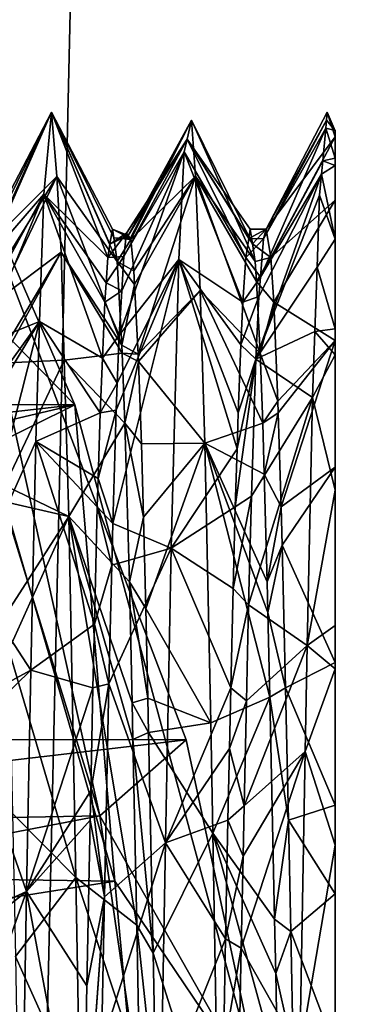
# Model space of a CAD drawing. Extents: x 0 to 18.7, y 0 to 29.3.
# Drawn here: x 5.5 to 5.8, y 4.9 to 5.7 of the extents above; entities that cross this region are included whole.
import ezdxf

# ---------------------------------------------------------------- set-up
doc = ezdxf.new("R2010")
doc.units = 0
doc.layers.add('CROMAT', color=40, linetype='CONTINUOUS')

msp = doc.modelspace()

# ---------------------------------------------------------------- linework, layer by layer
at = {"layer": 'CROMAT'}
for points in [[(5.48174, 3.1, 1.75302), (5.48174, 21.1, 1.75302), (5.89422, 21.1, 1.24602)], [(5.48174, 3.1, 1.75302), (5.89422, 21.1, 1.24602), (5.89422, 3.1, 1.24602)], [(5.89422, 3.1, 4.75403), (5.89422, 21.1, 4.75403), (5.48174, 21.1, 4.24703)], [(5.89422, 3.1, 4.75403), (5.48174, 21.1, 4.24703), (5.48175, 3.1, 4.24703)], [(3.4, 5.13013, 4.45655), (5.62446, 5.12991, 4.45591), (5.44662, 5.59567, 4.18662)], [(3.4, 5.375, 1.65769), (5.44661, 5.59557, 1.81356), (5.5437, 5.37282, 1.65643)], [(5.44661, 5.59557, 1.81356), (5.41867, 5.50007, 1.8632), (5.5437, 5.37282, 1.65643)], [(5.46957, 5.37303, 4.22678), (5.44662, 5.59567, 4.18662), (5.56181, 5.07491, 4.37005)], [(5.56181, 5.07491, 4.37005), (5.44662, 5.59567, 4.18662), (5.62446, 5.12991, 4.45591)], [(5.48235, 5.5, 3.00002), (5.52664, 5.585, 2.99727), (5.47877, 5.47654, 3.20418)], [(5.47877, 5.47654, 3.20418), (5.52664, 5.585, 2.99727), (5.52123, 5.52536, 3.32576)], [(5.4832, 5.49673, 2.95032), (5.52664, 5.585, 2.99727), (5.48235, 5.5, 3.00002)], [(5.48438, 5.49225, 2.88214), (5.52664, 5.585, 2.99727), (5.4832, 5.49673, 2.95032)], [(5.48438, 5.49225, 2.88214), (5.5306, 5.53832, 2.75795), (5.52664, 5.585, 2.99727)], [(5.56751, 5.47959, 3.19063), (5.52123, 5.52536, 3.32576), (5.52664, 5.585, 2.99727)], [(5.52664, 5.585, 2.99727), (5.5718, 5.49375, 2.94564), (5.57085, 5.5, 3.00002)], [(5.5718, 5.49375, 2.94564), (5.52664, 5.585, 2.99727), (5.57443, 5.47654, 2.79588)], [(5.57443, 5.47654, 2.79588), (5.52664, 5.585, 2.99727), (5.5306, 5.53832, 2.75795)], [(5.56751, 5.47959, 3.19063), (5.52664, 5.585, 2.99727), (5.5691, 5.48932, 3.09973)], [(5.5691, 5.48932, 3.09973), (5.52664, 5.585, 2.99727), (5.57085, 5.5, 3.00002)], [(5.72613, 5.579, 3.02827), (5.68246, 5.49998, 2.99383), (5.72669, 5.58498, 2.99397)], [(5.72669, 5.58498, 2.99397), (5.68246, 5.49998, 2.99383), (5.73235, 5.5671, 2.85109)], [(5.73235, 5.57134, 3.02892), (5.72613, 5.579, 3.02827), (5.72669, 5.58498, 2.99397)], [(5.73235, 5.57134, 3.02892), (5.72669, 5.58498, 2.99397), (5.73235, 5.5671, 2.85109)], [(5.62499, 5.56524, 3.09893), (5.58236, 5.49549, 3.00014), (5.6283, 5.57901, 2.8915)], [(5.6283, 5.57901, 2.8915), (5.58236, 5.49549, 3.00014), (5.58378, 5.49341, 2.91685)], [(5.6283, 5.57901, 2.8915), (5.58378, 5.49341, 2.91685), (5.58433, 5.49261, 2.88491)], [(5.58433, 5.49261, 2.88491), (5.6312, 5.53849, 2.71907), (5.6283, 5.57901, 2.8915)], [(5.62499, 5.56524, 3.09893), (5.6283, 5.57901, 2.8915), (5.67245, 5.48954, 2.90896)], [(5.67245, 5.48954, 2.90896), (5.6283, 5.57901, 2.8915), (5.67443, 5.47654, 2.79588)], [(5.67443, 5.47654, 2.79588), (5.6283, 5.57901, 2.8915), (5.6312, 5.53849, 2.71907)], [(5.72558, 5.57319, 3.06161), (5.68044, 5.49309, 3.11137), (5.72613, 5.579, 3.02827)], [(5.72613, 5.579, 3.02827), (5.68044, 5.49309, 3.11137), (5.68246, 5.49998, 2.99383)], [(5.73235, 5.57168, 3.04337), (5.72558, 5.57319, 3.06161), (5.72613, 5.579, 3.02827)], [(5.73235, 5.57168, 3.04337), (5.72613, 5.579, 3.02827), (5.73235, 5.57134, 3.02892)], [(5.72336, 5.54956, 3.19712), (5.67822, 5.46523, 3.23183), (5.72558, 5.57319, 3.06161)], [(5.67822, 5.46523, 3.23183), (5.68044, 5.49309, 3.11137), (5.72558, 5.57319, 3.06161)], [(5.73235, 5.5671, 2.85109), (5.68246, 5.49998, 2.99383), (5.68569, 5.47959, 2.80942)], [(5.73235, 5.5671, 2.85109), (5.68569, 5.47959, 2.80942), (5.73235, 5.5211, 2.65102)], [(5.73235, 5.55161, 3.17944), (5.72336, 5.54956, 3.19712), (5.72558, 5.57319, 3.06161)], [(5.73235, 5.55161, 3.17944), (5.72558, 5.57319, 3.06161), (5.73235, 5.57168, 3.04337)], [(5.73235, 4.46882, 2.06532), (5.73235, 5.55161, 3.17944), (5.73235, 5.57168, 3.04337)], [(5.73235, 4.46882, 2.06532), (5.73235, 5.57168, 3.04337), (5.73235, 5.57134, 3.02892)], [(5.73235, 5.57134, 3.02892), (5.73235, 5.5671, 2.85109), (5.73235, 4.46882, 2.06532)], [(5.73235, 4.46882, 2.06532), (5.73235, 5.5671, 2.85109), (5.73235, 5.5211, 2.65102)], [(5.57908, 5.48038, 3.1869), (5.58115, 5.49725, 3.07038), (5.62499, 5.56524, 3.09893)], [(5.62499, 5.56524, 3.09893), (5.62279, 5.55608, 3.23697), (5.57908, 5.48038, 3.1869)], [(5.62499, 5.56524, 3.09893), (5.58115, 5.49725, 3.07038), (5.58236, 5.49549, 3.00014)], [(5.66751, 5.47959, 3.19063), (5.62279, 5.55608, 3.23697), (5.62499, 5.56524, 3.09893)], [(5.67245, 5.48954, 2.90896), (5.67085, 5.5, 3.00002), (5.62499, 5.56524, 3.09893)], [(5.62499, 5.56524, 3.09893), (5.67085, 5.5, 3.00002), (5.66975, 5.49326, 3.06295)], [(5.62499, 5.56524, 3.09893), (5.66975, 5.49326, 3.06295), (5.66751, 5.47959, 3.19063)], [(5.57761, 5.4554, 3.26426), (5.62279, 5.55608, 3.23697), (5.57573, 5.42336, 3.36345)], [(5.57573, 5.42336, 3.36345), (5.62279, 5.55608, 3.23697), (5.61908, 5.478, 3.44651)], [(5.57908, 5.48038, 3.1869), (5.62279, 5.55608, 3.23697), (5.57761, 5.4554, 3.26426)], [(5.66539, 5.44718, 3.30381), (5.61908, 5.478, 3.44651), (5.62279, 5.55608, 3.23697)], [(5.66539, 5.44718, 3.30381), (5.62279, 5.55608, 3.23697), (5.66751, 5.47959, 3.19063)], [(5.72244, 5.53986, 3.25275), (5.67822, 5.46523, 3.23183), (5.72336, 5.54956, 3.19712)], [(5.73235, 5.54624, 3.19576), (5.72244, 5.53986, 3.25275), (5.72336, 5.54956, 3.19712)], [(5.73235, 5.49275, 3.35827), (5.72244, 5.53986, 3.25275), (5.73235, 5.54624, 3.19576)], [(5.73235, 5.54624, 3.19576), (5.72336, 5.54956, 3.19712), (5.73235, 5.55161, 3.17944)], [(5.73235, 5.54624, 3.19576), (5.73235, 5.55161, 3.17944), (5.73235, 4.46882, 2.06532)], [(5.73235, 4.46882, 2.06532), (5.73235, 5.49275, 3.35827), (5.73235, 5.54624, 3.19576)], [(5.48633, 5.46694, 2.77627), (5.5306, 5.53832, 2.75795), (5.48438, 5.49225, 2.88214)], [(5.48633, 5.46694, 2.77627), (5.48771, 5.44912, 2.7017), (5.5306, 5.53832, 2.75795)], [(5.5306, 5.53832, 2.75795), (5.48771, 5.44912, 2.7017), (5.53381, 5.48336, 2.5713)], [(5.57443, 5.47654, 2.79588), (5.5306, 5.53832, 2.75795), (5.57779, 5.41606, 2.62048)], [(5.57779, 5.41606, 2.62048), (5.5306, 5.53832, 2.75795), (5.53381, 5.48336, 2.5713)], [(5.58643, 5.46994, 2.76938), (5.6312, 5.53849, 2.71907), (5.58433, 5.49261, 2.88491)], [(5.58694, 5.45997, 2.74307), (5.6312, 5.53849, 2.71907), (5.58643, 5.46994, 2.76938)], [(5.58952, 5.40953, 2.61004), (5.6312, 5.53849, 2.71907), (5.58694, 5.45997, 2.74307)], [(5.58952, 5.40953, 2.61004), (5.63441, 5.45574, 2.54377), (5.6312, 5.53849, 2.71907)], [(5.63441, 5.45574, 2.54377), (5.67801, 5.41025, 2.60987), (5.6312, 5.53849, 2.71907)], [(5.6312, 5.53849, 2.71907), (5.67801, 5.41025, 2.60987), (5.67524, 5.46212, 2.75405)], [(5.67443, 5.47654, 2.79588), (5.6312, 5.53849, 2.71907), (5.67524, 5.46212, 2.75405)], [(5.67498, 5.40585, 3.40077), (5.67712, 5.45128, 3.29213), (5.72244, 5.53986, 3.25275)], [(5.72244, 5.53986, 3.25275), (5.72102, 5.5248, 3.33911), (5.67498, 5.40585, 3.40077)], [(5.72244, 5.53986, 3.25275), (5.67712, 5.45128, 3.29213), (5.67822, 5.46523, 3.23183)], [(5.73235, 5.49275, 3.35827), (5.72102, 5.5248, 3.33911), (5.72244, 5.53986, 3.25275)], [(5.47699, 5.44462, 3.29675), (5.52123, 5.52536, 3.32576), (5.4754, 5.41606, 3.37957)], [(5.4754, 5.41606, 3.37957), (5.52123, 5.52536, 3.32576), (5.51803, 5.43316, 3.49681)], [(5.47877, 5.47654, 3.20418), (5.52123, 5.52536, 3.32576), (5.47699, 5.44462, 3.29675)], [(5.56369, 5.40655, 3.38845), (5.51803, 5.43316, 3.49681), (5.52123, 5.52536, 3.32576)], [(5.56369, 5.40655, 3.38845), (5.52123, 5.52536, 3.32576), (5.56539, 5.44718, 3.30381)], [(5.56539, 5.44718, 3.30381), (5.52123, 5.52536, 3.32576), (5.5663, 5.46116, 3.25499)], [(5.5663, 5.46116, 3.25499), (5.52123, 5.52536, 3.32576), (5.56751, 5.47959, 3.19063)], [(5.67498, 5.40585, 3.40077), (5.72102, 5.5248, 3.33911), (5.71925, 5.47256, 3.43343)], [(5.71925, 5.47256, 3.43343), (5.72102, 5.5248, 3.33911), (5.73235, 5.49275, 3.35827)], [(5.73235, 5.5211, 2.65102), (5.68569, 5.47959, 2.80942), (5.68781, 5.44718, 2.69624)], [(5.73235, 5.5211, 2.65102), (5.68781, 5.44718, 2.69624), (5.73235, 5.41937, 2.46558)], [(5.73235, 4.46882, 2.06532), (5.73235, 5.5211, 2.65102), (5.73235, 5.41937, 2.46558)], [(5.5437, 5.37282, 1.65643), (5.41867, 5.50007, 1.8632), (5.48108, 5.34176, 1.75412)], [(5.57908, 5.48038, 3.1869), (5.56751, 5.47959, 3.19063), (5.58115, 5.49725, 3.07038)], [(5.58115, 5.49725, 3.07038), (5.56751, 5.47959, 3.19063), (5.5691, 5.48932, 3.09973)], [(5.58236, 5.49549, 3.00014), (5.5691, 5.48932, 3.09973), (5.57085, 5.5, 3.00002)], [(5.58115, 5.49725, 3.07038), (5.5691, 5.48932, 3.09973), (5.58236, 5.49549, 3.00014)], [(5.58236, 5.49549, 3.00014), (5.57085, 5.5, 3.00002), (5.58378, 5.49341, 2.91685)], [(5.58378, 5.49341, 2.91685), (5.57085, 5.5, 3.00002), (5.5718, 5.49375, 2.94564)], [(5.67085, 5.5, 3.00002), (5.68246, 5.49998, 2.99383), (5.66975, 5.49326, 3.06295)], [(5.68044, 5.49309, 3.11137), (5.66975, 5.49326, 3.06295), (5.68246, 5.49998, 2.99383)], [(5.68246, 5.49998, 2.99383), (5.67085, 5.5, 3.00002), (5.67245, 5.48954, 2.90896)], [(5.68246, 5.49998, 2.99383), (5.67245, 5.48954, 2.90896), (5.68569, 5.47959, 2.80942)], [(5.58378, 5.49341, 2.91685), (5.5718, 5.49375, 2.94564), (5.58433, 5.49261, 2.88491)], [(5.58433, 5.49261, 2.88491), (5.5718, 5.49375, 2.94564), (5.57443, 5.47654, 2.79588)], [(5.58433, 5.49261, 2.88491), (5.57443, 5.47654, 2.79588), (5.58643, 5.46994, 2.76938)], [(5.68044, 5.49309, 3.11137), (5.66751, 5.47959, 3.19063), (5.66975, 5.49326, 3.06295)], [(5.67822, 5.46523, 3.23183), (5.66751, 5.47959, 3.19063), (5.68044, 5.49309, 3.11137)], [(5.68569, 5.47959, 2.80942), (5.67245, 5.48954, 2.90896), (5.67443, 5.47654, 2.79588)], [(5.73235, 5.4278, 3.4817), (5.71925, 5.47256, 3.43343), (5.73235, 5.49275, 3.35827)], [(5.73235, 5.4278, 3.4817), (5.73235, 5.49275, 3.35827), (5.73235, 4.46882, 2.06532)], [(5.53381, 5.48336, 2.5713), (5.48771, 5.44912, 2.7017), (5.48957, 5.4087, 2.60698)], [(5.53381, 5.48336, 2.5713), (5.48957, 5.4087, 2.60698), (5.48984, 5.40291, 2.59341)], [(5.53381, 5.48336, 2.5713), (5.48984, 5.40291, 2.59341), (5.53601, 5.40506, 2.45993)], [(5.57779, 5.41606, 2.62048), (5.53381, 5.48336, 2.5713), (5.57801, 5.41025, 2.60987)], [(5.57801, 5.41025, 2.60987), (5.53381, 5.48336, 2.5713), (5.53601, 5.40506, 2.45993)], [(5.57761, 5.4554, 3.26426), (5.5663, 5.46116, 3.25499), (5.57908, 5.48038, 3.1869)], [(5.57908, 5.48038, 3.1869), (5.5663, 5.46116, 3.25499), (5.56751, 5.47959, 3.19063)], [(5.5736, 5.36888, 3.46782), (5.61908, 5.478, 3.44651), (5.57122, 5.28684, 3.57577)], [(5.57122, 5.28684, 3.57577), (5.61908, 5.478, 3.44651), (5.61351, 5.26883, 3.72313)], [(5.57436, 5.38842, 3.43038), (5.61908, 5.478, 3.44651), (5.5736, 5.36888, 3.46782)], [(5.57573, 5.42336, 3.36345), (5.61908, 5.478, 3.44651), (5.57436, 5.38842, 3.43038)], [(5.58643, 5.46994, 2.76938), (5.57443, 5.47654, 2.79588), (5.58694, 5.45997, 2.74307)], [(5.58694, 5.45997, 2.74307), (5.57443, 5.47654, 2.79588), (5.57779, 5.41606, 2.62048)], [(5.66123, 5.34087, 3.5078), (5.61351, 5.26883, 3.72313), (5.61908, 5.478, 3.44651)], [(5.66123, 5.34087, 3.5078), (5.61908, 5.478, 3.44651), (5.66203, 5.36689, 3.47107)], [(5.66203, 5.36689, 3.47107), (5.61908, 5.478, 3.44651), (5.6641, 5.41635, 3.36804)], [(5.6641, 5.41635, 3.36804), (5.61908, 5.478, 3.44651), (5.66539, 5.44718, 3.30381)], [(5.67822, 5.46523, 3.23183), (5.66539, 5.44718, 3.30381), (5.66751, 5.47959, 3.19063)], [(5.68569, 5.47959, 2.80942), (5.67443, 5.47654, 2.79588), (5.67524, 5.46212, 2.75405)], [(5.67524, 5.46212, 2.75405), (5.68781, 5.44718, 2.69624), (5.68569, 5.47959, 2.80942)], [(5.71766, 5.42597, 3.51757), (5.67498, 5.40585, 3.40077), (5.71925, 5.47256, 3.43343)], [(5.73235, 5.4278, 3.4817), (5.71766, 5.42597, 3.51757), (5.71925, 5.47256, 3.43343)], [(5.57761, 5.4554, 3.26426), (5.56539, 5.44718, 3.30381), (5.5663, 5.46116, 3.25499)], [(5.58694, 5.45997, 2.74307), (5.57779, 5.41606, 2.62048), (5.58952, 5.40953, 2.61004)], [(5.67712, 5.45128, 3.29213), (5.66539, 5.44718, 3.30381), (5.67822, 5.46523, 3.23183)], [(5.67801, 5.41025, 2.60987), (5.68781, 5.44718, 2.69624), (5.67524, 5.46212, 2.75405)], [(5.57573, 5.42336, 3.36345), (5.56539, 5.44718, 3.30381), (5.57761, 5.4554, 3.26426)], [(5.58979, 5.40417, 2.5959), (5.63441, 5.45574, 2.54377), (5.58952, 5.40953, 2.61004)], [(5.58979, 5.40417, 2.5959), (5.638, 5.34491, 2.35556), (5.63441, 5.45574, 2.54377)], [(5.638, 5.34491, 2.35556), (5.67992, 5.35953, 2.5172), (5.63441, 5.45574, 2.54377)], [(5.63441, 5.45574, 2.54377), (5.67992, 5.35953, 2.5172), (5.67801, 5.41025, 2.60987)], [(5.57573, 5.42336, 3.36345), (5.56369, 5.40655, 3.38845), (5.56539, 5.44718, 3.30381)], [(5.67498, 5.40585, 3.40077), (5.6641, 5.41635, 3.36804), (5.67712, 5.45128, 3.29213)], [(5.67712, 5.45128, 3.29213), (5.6641, 5.41635, 3.36804), (5.66539, 5.44718, 3.30381)], [(5.68781, 5.44718, 2.69624), (5.67801, 5.41025, 2.60987), (5.69081, 5.37553, 2.54697)], [(5.73235, 5.41937, 2.46558), (5.68781, 5.44718, 2.69624), (5.69081, 5.37553, 2.54697)], [(5.51524, 5.34626, 3.64293), (5.47004, 5.24439, 3.62833), (5.51803, 5.43316, 3.49681)], [(5.51803, 5.43316, 3.49681), (5.47004, 5.24439, 3.62833), (5.47328, 5.35953, 3.48285)], [(5.51803, 5.43316, 3.49681), (5.47328, 5.35953, 3.48285), (5.47374, 5.37187, 3.4603)], [(5.4754, 5.41606, 3.37957), (5.51803, 5.43316, 3.49681), (5.47374, 5.37187, 3.4603)], [(5.56203, 5.36689, 3.47107), (5.51524, 5.34626, 3.64293), (5.51803, 5.43316, 3.49681)], [(5.56203, 5.36689, 3.47107), (5.51803, 5.43316, 3.49681), (5.56369, 5.40655, 3.38845)], [(5.71604, 5.37813, 3.60396), (5.67498, 5.40585, 3.40077), (5.71766, 5.42597, 3.51757)], [(5.73235, 5.409, 3.506), (5.71604, 5.37813, 3.60396), (5.71766, 5.42597, 3.51757)], [(5.73235, 5.409, 3.506), (5.71766, 5.42597, 3.51757), (5.73235, 5.4278, 3.4817)], [(5.73235, 4.46882, 2.06532), (5.73235, 5.409, 3.506), (5.73235, 5.4278, 3.4817)], [(5.57436, 5.38842, 3.43038), (5.56369, 5.40655, 3.38845), (5.57573, 5.42336, 3.36345)], [(5.73235, 5.41937, 2.46558), (5.69081, 5.37553, 2.54697), (5.69117, 5.36689, 2.52898)], [(5.73235, 5.41937, 2.46558), (5.69117, 5.36689, 2.52898), (5.69326, 5.29884, 2.4329)], [(5.73235, 5.41937, 2.46558), (5.69326, 5.29884, 2.4329), (5.73235, 5.32756, 2.35466)], [(5.73235, 5.41937, 2.46558), (5.73235, 5.32756, 2.35466), (5.73235, 4.46882, 2.06532)], [(5.57801, 5.41025, 2.60987), (5.53601, 5.40506, 2.45993), (5.57992, 5.35953, 2.5172)], [(5.58952, 5.40953, 2.61004), (5.57779, 5.41606, 2.62048), (5.57801, 5.41025, 2.60987)], [(5.57992, 5.35953, 2.5172), (5.58979, 5.40417, 2.5959), (5.57801, 5.41025, 2.60987)], [(5.57801, 5.41025, 2.60987), (5.58979, 5.40417, 2.5959), (5.58952, 5.40953, 2.61004)], [(5.67498, 5.40585, 3.40077), (5.66203, 5.36689, 3.47107), (5.6641, 5.41635, 3.36804)], [(5.69081, 5.37553, 2.54697), (5.67801, 5.41025, 2.60987), (5.67992, 5.35953, 2.5172)], [(5.53601, 5.40506, 2.45993), (5.48984, 5.40291, 2.59341), (5.49277, 5.31424, 2.45569)], [(5.53601, 5.40506, 2.45993), (5.49277, 5.31424, 2.45569), (5.5392, 5.29179, 2.29885)], [(5.5392, 5.29179, 2.29885), (5.57992, 5.35953, 2.5172), (5.53601, 5.40506, 2.45993)], [(5.57436, 5.38842, 3.43038), (5.56203, 5.36689, 3.47107), (5.56369, 5.40655, 3.38845)], [(5.57992, 5.35953, 2.5172), (5.59191, 5.34453, 2.49439), (5.58979, 5.40417, 2.5959)], [(5.59191, 5.34453, 2.49439), (5.638, 5.34491, 2.35556), (5.58979, 5.40417, 2.5959)], [(5.67498, 5.40585, 3.40077), (5.65995, 5.29884, 3.56715), (5.66123, 5.34087, 3.5078)], [(5.65995, 5.29884, 3.56715), (5.67498, 5.40585, 3.40077), (5.67166, 5.30658, 3.55747)], [(5.66123, 5.34087, 3.5078), (5.66203, 5.36689, 3.47107), (5.67498, 5.40585, 3.40077)], [(5.71604, 5.37813, 3.60396), (5.67166, 5.30658, 3.55747), (5.67498, 5.40585, 3.40077)], [(5.73235, 5.311, 3.63258), (5.71604, 5.37813, 3.60396), (5.73235, 5.409, 3.506)], [(5.73235, 4.46882, 2.06532), (5.73235, 5.311, 3.63258), (5.73235, 5.409, 3.506)], [(5.5736, 5.36888, 3.46782), (5.56203, 5.36689, 3.47107), (5.57436, 5.38842, 3.43038)], [(3.4, 5.375, 1.65769), (5.5437, 5.37282, 1.65643), (3.4, 5.13013, 1.5435)], [(5.71218, 5.1983, 3.76629), (5.66965, 5.22776, 3.64494), (5.71604, 5.37813, 3.60396)], [(5.71604, 5.37813, 3.60396), (5.66965, 5.22776, 3.64494), (5.67166, 5.30658, 3.55747)], [(5.69081, 5.37553, 2.54697), (5.67992, 5.35953, 2.5172), (5.69117, 5.36689, 2.52898)], [(5.73235, 5.311, 3.63258), (5.71218, 5.1983, 3.76629), (5.71604, 5.37813, 3.60396)], [(3.4, 5.13013, 1.5435), (5.5437, 5.37282, 1.65643), (3.4, 4.86916, 1.47357)], [(3.4, 4.86916, 1.47357), (5.5437, 5.37282, 1.65643), (5.67959, 4.86899, 1.47452)], [(4.1, 5.04807, 4.37906), (5.46957, 5.37303, 4.22678), (5.56181, 5.07491, 4.37005)], [(5.57272, 5.02738, 1.61444), (5.5437, 5.37282, 1.65643), (5.48108, 5.34176, 1.75412)], [(5.56057, 5.31928, 3.53829), (5.51524, 5.34626, 3.64293), (5.56203, 5.36689, 3.47107)], [(5.5437, 5.37282, 1.65643), (5.57272, 5.02738, 1.61444), (5.67959, 4.86899, 1.47452)], [(5.57122, 5.28684, 3.57577), (5.56057, 5.31928, 3.53829), (5.5736, 5.36888, 3.46782)], [(5.5736, 5.36888, 3.46782), (5.56057, 5.31928, 3.53829), (5.56203, 5.36689, 3.47107)], [(5.69117, 5.36689, 2.52898), (5.67992, 5.35953, 2.5172), (5.68096, 5.32245, 2.47035)], [(5.69117, 5.36689, 2.52898), (5.68096, 5.32245, 2.47035), (5.69326, 5.29884, 2.4329)], [(5.5392, 5.29179, 2.29885), (5.58316, 5.24439, 2.37172), (5.57992, 5.35953, 2.5172)], [(5.58316, 5.24439, 2.37172), (5.59334, 5.29136, 2.43124), (5.57992, 5.35953, 2.5172)], [(5.57992, 5.35953, 2.5172), (5.59334, 5.29136, 2.43124), (5.59191, 5.34453, 2.49439)], [(5.638, 5.34491, 2.35556), (5.68096, 5.32245, 2.47035), (5.67992, 5.35953, 2.5172)], [(5.51181, 5.18032, 3.77779), (5.47004, 5.24439, 3.62833), (5.51524, 5.34626, 3.64293)], [(5.55788, 5.21389, 3.65216), (5.51181, 5.18032, 3.77779), (5.51524, 5.34626, 3.64293)], [(5.55788, 5.21389, 3.65216), (5.51524, 5.34626, 3.64293), (5.55994, 5.29884, 3.56715)], [(5.55994, 5.29884, 3.56715), (5.51524, 5.34626, 3.64293), (5.56057, 5.31928, 3.53829)], [(4.1, 5.04807, 1.62099), (5.57272, 5.02738, 1.61444), (5.48108, 5.34176, 1.75412)], [(5.59334, 5.29136, 2.43124), (5.638, 5.34491, 2.35556), (5.59191, 5.34453, 2.49439)], [(5.59512, 5.22503, 2.35247), (5.638, 5.34491, 2.35556), (5.59334, 5.29136, 2.43124)], [(5.64218, 5.14215, 2.18942), (5.638, 5.34491, 2.35556), (5.59512, 5.22503, 2.35247)], [(5.65995, 5.29884, 3.56715), (5.61351, 5.26883, 3.72313), (5.66123, 5.34087, 3.5078)], [(5.64218, 5.14215, 2.18942), (5.68508, 5.16091, 2.29663), (5.638, 5.34491, 2.35556)], [(5.638, 5.34491, 2.35556), (5.68508, 5.16091, 2.29663), (5.68367, 5.22214, 2.35171)], [(5.638, 5.34491, 2.35556), (5.68367, 5.22214, 2.35171), (5.68315, 5.24439, 2.37172)], [(5.68315, 5.24439, 2.37172), (5.68096, 5.32245, 2.47035), (5.638, 5.34491, 2.35556)], [(5.73235, 5.32756, 2.35466), (5.69326, 5.29884, 2.4329), (5.69393, 5.27093, 2.40497)], [(5.73235, 5.32756, 2.35466), (5.69393, 5.27093, 2.40497), (5.73235, 5.18601, 2.23028)], [(5.73235, 4.46882, 2.06532), (5.73235, 5.32756, 2.35466), (5.73235, 5.18601, 2.23028)], [(5.57122, 5.28684, 3.57577), (5.55994, 5.29884, 3.56715), (5.56057, 5.31928, 3.53829)], [(5.69326, 5.29884, 2.4329), (5.68096, 5.32245, 2.47035), (5.68315, 5.24439, 2.37172)], [(5.5392, 5.29179, 2.29885), (5.49277, 5.31424, 2.45569), (5.49316, 5.30248, 2.43742)], [(5.73235, 5.2129, 3.72263), (5.71218, 5.1983, 3.76629), (5.73235, 5.311, 3.63258)], [(5.73235, 4.46882, 2.06532), (5.73235, 5.2129, 3.72263), (5.73235, 5.311, 3.63258)], [(5.65995, 5.29884, 3.56715), (5.67166, 5.30658, 3.55747), (5.65851, 5.23969, 3.62634)], [(5.65851, 5.23969, 3.62634), (5.67166, 5.30658, 3.55747), (5.66965, 5.22776, 3.64494)], [(5.5392, 5.29179, 2.29885), (5.49316, 5.30248, 2.43742), (5.49517, 5.22302, 2.35053)], [(5.57034, 5.25662, 3.61553), (5.55788, 5.21389, 3.65216), (5.55994, 5.29884, 3.56715)], [(5.57034, 5.25662, 3.61553), (5.55994, 5.29884, 3.56715), (5.57122, 5.28684, 3.57577)], [(5.65851, 5.23969, 3.62634), (5.61351, 5.26883, 3.72313), (5.65995, 5.29884, 3.56715)], [(5.69326, 5.29884, 2.4329), (5.68315, 5.24439, 2.37172), (5.69393, 5.27093, 2.40497)], [(5.5392, 5.29179, 2.29885), (5.49517, 5.22302, 2.35053), (5.49578, 5.19525, 2.32892)], [(5.5392, 5.29179, 2.29885), (5.49578, 5.19525, 2.32892), (5.54435, 5.03021, 2.11943)], [(5.58858, 4.99554, 2.19194), (5.58573, 5.13026, 2.27616), (5.5392, 5.29179, 2.29885)], [(5.58316, 5.24439, 2.37172), (5.5392, 5.29179, 2.29885), (5.58517, 5.15685, 2.29298)], [(5.58517, 5.15685, 2.29298), (5.5392, 5.29179, 2.29885), (5.58573, 5.13026, 2.27616)], [(5.5392, 5.29179, 2.29885), (5.54435, 5.03021, 2.11943), (5.58858, 4.99554, 2.19194)], [(5.58316, 5.24439, 2.37172), (5.59512, 5.22503, 2.35247), (5.59334, 5.29136, 2.43124)], [(5.57122, 5.28684, 3.57577), (5.61351, 5.26883, 3.72313), (5.57034, 5.25662, 3.61553)], [(5.60928, 5.05517, 3.87253), (5.56833, 5.17065, 3.69598), (5.61351, 5.26883, 3.72313)], [(5.61351, 5.26883, 3.72313), (5.56833, 5.17065, 3.69598), (5.57034, 5.25662, 3.61553)], [(5.65676, 5.1677, 3.69839), (5.60928, 5.05517, 3.87253), (5.61351, 5.26883, 3.72313)], [(5.65676, 5.1677, 3.69839), (5.61351, 5.26883, 3.72313), (5.65851, 5.23969, 3.62634)], [(5.69393, 5.27093, 2.40497), (5.68315, 5.24439, 2.37172), (5.68367, 5.22214, 2.35171)], [(5.69393, 5.27093, 2.40497), (5.68367, 5.22214, 2.35171), (5.69643, 5.1677, 2.30166)], [(5.69393, 5.27093, 2.40497), (5.69643, 5.1677, 2.30166), (5.73235, 5.18601, 2.23028)], [(5.56833, 5.17065, 3.69598), (5.55788, 5.21389, 3.65216), (5.57034, 5.25662, 3.61553)], [(5.51181, 5.18032, 3.77779), (5.46803, 5.15685, 3.70707), (5.47004, 5.24439, 3.62833)], [(5.58517, 5.15685, 2.29298), (5.59659, 5.16014, 2.29756), (5.58316, 5.24439, 2.37172)], [(5.58316, 5.24439, 2.37172), (5.59659, 5.16014, 2.29756), (5.59512, 5.22503, 2.35247)], [(5.65851, 5.23969, 3.62634), (5.66965, 5.22776, 3.64494), (5.65676, 5.1677, 3.69839)], [(5.59512, 5.22503, 2.35247), (5.59659, 5.16014, 2.29756), (5.64218, 5.14215, 2.18942)], [(5.65676, 5.1677, 3.69839), (5.66965, 5.22776, 3.64494), (5.6681, 5.15818, 3.69992)], [(5.71218, 5.1983, 3.76629), (5.6681, 5.15818, 3.69992), (5.66965, 5.22776, 3.64494)], [(5.69643, 5.1677, 2.30166), (5.68367, 5.22214, 2.35171), (5.68508, 5.16091, 2.29663)], [(5.55788, 5.21389, 3.65216), (5.55676, 5.1677, 3.69839), (5.51181, 5.18032, 3.77779)], [(5.56833, 5.17065, 3.69598), (5.55676, 5.1677, 3.69839), (5.55788, 5.21389, 3.65216)], [(5.73235, 5.18144, 3.74283), (5.71218, 5.1983, 3.76629), (5.73235, 5.2129, 3.72263)], [(5.73235, 4.46882, 2.06532), (5.73235, 5.18144, 3.74283), (5.73235, 5.2129, 3.72263)], [(5.71053, 5.1214, 3.83571), (5.66641, 5.08219, 3.75996), (5.71218, 5.1983, 3.76629)], [(5.71218, 5.1983, 3.76629), (5.66641, 5.08219, 3.75996), (5.6681, 5.15818, 3.69992)], [(5.73235, 5.18144, 3.74283), (5.71053, 5.1214, 3.83571), (5.71218, 5.1983, 3.76629)], [(5.54435, 5.03021, 2.11943), (5.49578, 5.19525, 2.32892), (5.49841, 5.07661, 2.23658)], [(5.73235, 5.18601, 2.23028), (5.69643, 5.1677, 2.30166), (5.73235, 5.0827, 2.16541)], [(5.73235, 5.0535, 3.82496), (5.71053, 5.1214, 3.83571), (5.73235, 5.18144, 3.74283)], [(5.73235, 4.46882, 2.06532), (5.73235, 5.18601, 2.23028), (5.73235, 5.0827, 2.16541)], [(5.73235, 5.0535, 3.82496), (5.73235, 5.18144, 3.74283), (5.73235, 4.46882, 2.06532)], [(5.46762, 5.13755, 3.71928), (5.51181, 5.18032, 3.77779), (5.50867, 5.01992, 3.88468)], [(5.46762, 5.13755, 3.71928), (5.46803, 5.15685, 3.70707), (5.51181, 5.18032, 3.77779)], [(5.51181, 5.18032, 3.77779), (5.55676, 5.1677, 3.69839), (5.50867, 5.01992, 3.88468)], [(5.50867, 5.01992, 3.88468), (5.55676, 5.1677, 3.69839), (5.55515, 5.09308, 3.75134)], [(5.56504, 5.01606, 3.79805), (5.55515, 5.09308, 3.75134), (5.56833, 5.17065, 3.69598)], [(5.56833, 5.17065, 3.69598), (5.55515, 5.09308, 3.75134), (5.55676, 5.1677, 3.69839)], [(5.60928, 5.05517, 3.87253), (5.56504, 5.01606, 3.79805), (5.56833, 5.17065, 3.69598)], [(5.65581, 5.12361, 3.72967), (5.60928, 5.05517, 3.87253), (5.65676, 5.1677, 3.69839)], [(5.6681, 5.15818, 3.69992), (5.65581, 5.12361, 3.72967), (5.65676, 5.1677, 3.69839)], [(5.69643, 5.1677, 2.30166), (5.68508, 5.16091, 2.29663), (5.69852, 5.07168, 2.23353)], [(5.73235, 5.0827, 2.16541), (5.69643, 5.1677, 2.30166), (5.69852, 5.07168, 2.23353)], [(5.58517, 5.15685, 2.29298), (5.59716, 5.13515, 2.27642), (5.59659, 5.16014, 2.29756)], [(5.64218, 5.14215, 2.18942), (5.59659, 5.16014, 2.29756), (5.59716, 5.13515, 2.27642)], [(5.68508, 5.16091, 2.29663), (5.64218, 5.14215, 2.18942), (5.64376, 5.06227, 2.13494)], [(5.68508, 5.16091, 2.29663), (5.64376, 5.06227, 2.13494), (5.68849, 5.00004, 2.19382)], [(5.68849, 5.00004, 2.19382), (5.69852, 5.07168, 2.23353), (5.68508, 5.16091, 2.29663)], [(5.58573, 5.13026, 2.27616), (5.59716, 5.13515, 2.27642), (5.58517, 5.15685, 2.29298)], [(5.66641, 5.08219, 3.75996), (5.65581, 5.12361, 3.72967), (5.6681, 5.15818, 3.69992)], [(5.64218, 5.14215, 2.18942), (5.59716, 5.13515, 2.27642), (5.64376, 5.06227, 2.13494)], [(5.46762, 5.13755, 3.71928), (5.50867, 5.01992, 3.88468), (5.46471, 5.00004, 3.80623)], [(5.58573, 5.13026, 2.27616), (5.60049, 4.97541, 2.18206), (5.59716, 5.13515, 2.27642)], [(5.64376, 5.06227, 2.13494), (5.59716, 5.13515, 2.27642), (5.60049, 4.97541, 2.18206)], [(5.62446, 5.12991, 4.45591), (3.4, 5.13013, 4.45655), (3.4, 4.86916, 4.52648)], [(3.4, 4.86916, 4.52648), (5.68103, 4.86437, 4.52731), (5.62446, 5.12991, 4.45591)], [(5.68103, 4.86437, 4.52731), (5.56181, 5.07491, 4.37005), (5.62446, 5.12991, 4.45591)], [(5.58858, 4.99554, 2.19194), (5.60049, 4.97541, 2.18206), (5.58573, 5.13026, 2.27616)], [(5.65468, 5.07168, 3.76652), (5.60928, 5.05517, 3.87253), (5.65581, 5.12361, 3.72967)], [(5.66641, 5.08219, 3.75996), (5.65468, 5.07168, 3.76652), (5.65581, 5.12361, 3.72967)], [(5.70665, 4.90362, 3.92154), (5.66428, 4.97887, 3.8164), (5.71053, 5.1214, 3.83571)], [(5.71053, 5.1214, 3.83571), (5.66428, 4.97887, 3.8164), (5.66566, 5.0456, 3.77994)], [(5.71053, 5.1214, 3.83571), (5.66566, 5.0456, 3.77994), (5.66641, 5.08219, 3.75996)], [(5.70665, 4.90362, 3.92154), (5.71053, 5.1214, 3.83571), (5.73235, 5.0535, 3.82496)], [(5.50867, 5.01992, 3.88468), (5.55515, 5.09308, 3.75134), (5.55468, 5.07169, 3.76652)], [(5.56504, 5.01606, 3.79805), (5.55468, 5.07169, 3.76652), (5.55515, 5.09308, 3.75134)], [(5.66566, 5.0456, 3.77994), (5.65468, 5.07168, 3.76652), (5.66641, 5.08219, 3.75996)], [(5.73235, 5.0827, 2.16541), (5.69852, 5.07168, 2.23353), (5.73235, 5.01839, 2.13882)], [(5.73235, 4.46882, 2.06532), (5.73235, 5.0827, 2.16541), (5.73235, 5.01839, 2.13882)], [(5.56181, 5.07491, 4.37005), (5.61769, 4.69175, 4.44712), (4.1, 4.79464, 4.4369)], [(4.1, 5.04807, 4.37906), (5.56181, 5.07491, 4.37005), (4.1, 4.79464, 4.4369)], [(5.54435, 5.03021, 2.11943), (5.49841, 5.07661, 2.23658), (5.50054, 4.97288, 2.1809)], [(5.68103, 4.86437, 4.52731), (5.61769, 4.69175, 4.44712), (5.56181, 5.07491, 4.37005)], [(5.50867, 5.01992, 3.88468), (5.55468, 5.07169, 3.76652), (5.55227, 4.95162, 3.82428)], [(5.55227, 4.95162, 3.82428), (5.55468, 5.07169, 3.76652), (5.56504, 5.01606, 3.79805)], [(5.65295, 4.98572, 3.80788), (5.60928, 5.05517, 3.87253), (5.65468, 5.07168, 3.76652)], [(5.66566, 5.0456, 3.77994), (5.65295, 4.98572, 3.80788), (5.65468, 5.07168, 3.76652)], [(5.68849, 5.00004, 2.19382), (5.70014, 4.99098, 2.19471), (5.69852, 5.07168, 2.23353)], [(5.73235, 5.01839, 2.13882), (5.69852, 5.07168, 2.23353), (5.70014, 4.99098, 2.19471)], [(5.64376, 5.06227, 2.13494), (5.60049, 4.97541, 2.18206), (5.6479, 4.82601, 2.05319)], [(5.68849, 5.00004, 2.19382), (5.64376, 5.06227, 2.13494), (5.68926, 4.96065, 2.17739)], [(5.68926, 4.96065, 2.17739), (5.64376, 5.06227, 2.13494), (5.69062, 4.89138, 2.1485)], [(5.69062, 4.89138, 2.1485), (5.64376, 5.06227, 2.13494), (5.6479, 4.82601, 2.05319)], [(5.60605, 4.86858, 3.93115), (5.56289, 4.90808, 3.84565), (5.60928, 5.05517, 3.87253)], [(5.60928, 5.05517, 3.87253), (5.56289, 4.90808, 3.84565), (5.56504, 5.01606, 3.79805)], [(5.60605, 4.86858, 3.93115), (5.60928, 5.05517, 3.87253), (5.65295, 4.98572, 3.80788)], [(5.73235, 4.93105, 3.87653), (5.70665, 4.90362, 3.92154), (5.73235, 5.0535, 3.82496)], [(5.73235, 5.0535, 3.82496), (5.73235, 4.46882, 2.06532), (5.73235, 4.93105, 3.87653)], [(4.1, 4.79464, 1.56315), (5.57272, 5.02738, 1.61444), (4.1, 5.04807, 1.62099)], [(5.66428, 4.97887, 3.8164), (5.65295, 4.98572, 3.80788), (5.66566, 5.0456, 3.77994)], [(5.61833, 4.53496, 1.55208), (5.57272, 5.02738, 1.61444), (4.1, 4.79464, 1.56315)], [(5.50054, 4.97288, 2.1809), (5.54722, 4.86932, 2.0558), (5.54435, 5.03021, 2.11943)], [(5.58858, 4.99554, 2.19194), (5.54435, 5.03021, 2.11943), (5.59062, 4.89138, 2.1485)], [(5.59062, 4.89138, 2.1485), (5.54435, 5.03021, 2.11943), (5.54722, 4.86932, 2.0558)], [(5.67959, 4.86899, 1.47452), (5.57272, 5.02738, 1.61444), (5.61833, 4.53496, 1.55208)], [(5.46442, 4.98529, 3.81238), (5.50867, 5.01992, 3.88468), (5.46257, 4.89138, 3.85155)], [(5.46257, 4.89138, 3.85155), (5.50867, 5.01992, 3.88468), (5.50516, 4.82018, 3.95533)], [(5.46471, 5.00004, 3.80623), (5.50867, 5.01992, 3.88468), (5.46442, 4.98529, 3.81238)], [(5.54939, 4.80135, 3.87658), (5.50516, 4.82018, 3.95533), (5.50867, 5.01992, 3.88468)], [(5.54939, 4.80135, 3.87658), (5.50867, 5.01992, 3.88468), (5.55227, 4.95162, 3.82428)], [(5.73235, 5.01839, 2.13882), (5.70014, 4.99098, 2.19471), (5.73235, 4.90563, 2.09219)], [(5.73235, 4.90563, 2.09219), (5.73235, 4.83793, 2.0765), (5.73235, 5.01839, 2.13882)], [(5.73235, 5.01839, 2.13882), (5.73235, 4.83793, 2.0765), (5.73235, 4.65196, 2.05586)], [(5.73235, 5.01839, 2.13882), (5.73235, 4.65196, 2.05586), (5.73235, 4.46882, 2.06532)], [(5.54939, 4.80135, 3.87658), (5.56504, 5.01606, 3.79805), (5.54936, 4.80012, 3.87693)], [(5.54936, 4.80012, 3.87693), (5.56504, 5.01606, 3.79805), (5.56289, 4.90808, 3.84565)], [(5.54939, 4.80135, 3.87658), (5.55227, 4.95162, 3.82428), (5.56504, 5.01606, 3.79805)], [(5.68926, 4.96065, 2.17739), (5.70014, 4.99098, 2.19471), (5.68849, 5.00004, 2.19382)], [(5.59062, 4.89138, 2.1485), (5.60262, 4.86543, 2.14006), (5.58858, 4.99554, 2.19194)], [(5.58858, 4.99554, 2.19194), (5.60262, 4.86543, 2.14006), (5.60049, 4.97541, 2.18206)], [(5.68926, 4.96065, 2.17739), (5.70188, 4.9045, 2.1531), (5.70014, 4.99098, 2.19471)], [(5.73235, 4.90563, 2.09219), (5.70014, 4.99098, 2.19471), (5.70188, 4.9045, 2.1531)], [(5.65132, 4.9045, 3.84695), (5.60605, 4.86858, 3.93115), (5.65295, 4.98572, 3.80788)], [(5.66428, 4.97887, 3.8164), (5.65132, 4.9045, 3.84695), (5.65295, 4.98572, 3.80788)], [(5.60049, 4.97541, 2.18206), (5.60262, 4.86543, 2.14006), (5.6479, 4.82601, 2.05319)], [(5.6624, 4.88083, 3.85011), (5.65132, 4.9045, 3.84695), (5.66428, 4.97887, 3.8164)], [(5.6624, 4.88083, 3.85011), (5.66428, 4.97887, 3.8164), (5.70665, 4.90362, 3.92154)], [(5.50215, 4.88865, 2.15262), (5.54722, 4.86932, 2.0558), (5.50054, 4.97288, 2.1809)], [(5.69062, 4.89138, 2.1485), (5.70188, 4.9045, 2.1531), (5.68926, 4.96065, 2.17739)]]:
    msp.add_3dface(points, dxfattribs=at)

doc.saveas('drawing.dxf')
